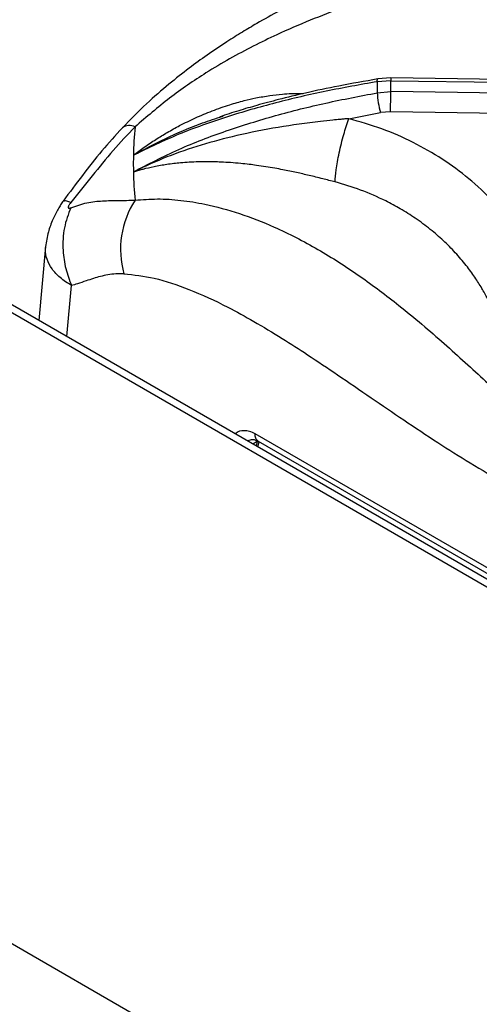
# Model space of a CAD drawing. Units: millimetres. Extents: x 5 to 415, y 5 to 292.
# Drawn here: x 295 to 302, y 233 to 250 of the extents above; entities that cross this region are included whole.
import ezdxf

# ---------------------------------------------------------------- set-up
doc = ezdxf.new("R2010")
doc.units = ezdxf.units.MM

msp = doc.modelspace()

# ---------------------------------------------------------------- linework, layer by layer
at = {"color": 7, "linetype": 'Continuous', "lineweight": 25}
for p, q in [((300.952, 248.938), (300.724, 248.921)), ((300.951, 248.984), (300.735, 248.967)), ((310.305, 248.855), (300.951, 248.984)), ((300.952, 248.754), (300.952, 248.938)), ((300.952, 248.938), (310.327, 248.809)), ((300.724, 248.735), (300.952, 248.754)), ((310.327, 248.615), (300.952, 248.754)), ((300.245, 248.3), (300.777, 248.402)), ((300.948, 248.416), (300.777, 248.402)), ((310.232, 248.279), (300.948, 248.416)), ((298.079, 248.327), (298.134, 248.345)), ((296.625, 247.407), (296.645, 247.415)), ((296.645, 247.415), (296.643, 247.406)), ((295.148, 246.152), (295.036, 244.913)), ((314.609, 233.613), (293.897, 245.57)), ((311.366, 235.68), (298.672, 243.008)), ((298.717, 242.788), (298.738, 242.875)), ((298.722, 242.884), (311.419, 235.554)), ((348.159, 203.513), (284.519, 240.252))]:
    msp.add_line(p, q, dxfattribs=at)
at = {"color": 8, "linetype": 'Continuous', "lineweight": 25}
for p, q in [((314.585, 233.492), (293.697, 245.55)), ((295.508, 244.64), (295.585, 245.497)), ((298.708, 242.879), (298.633, 242.836)), ((298.708, 242.879), (298.69, 242.803))]:
    msp.add_line(p, q, dxfattribs=at)
at = {"color": 8, "linetype": 'Continuous', "lineweight": 25, "flags": 128}
for points in [[(300.724, 248.921), (300.726, 248.944), (300.729, 248.96), (300.734, 248.967), (300.735, 248.967)], [(300.951, 248.982), (300.951, 248.984), (300.952, 248.977), (300.952, 248.961), (300.952, 248.938)]]:
    msp.add_lwpolyline(points, dxfattribs=at)
at = {"color": 7, "linetype": 'Continuous', "lineweight": 25}
for centre, radius, start, end in [((305.669, 248.828), 4.945, 178.9248, 181.0752), ((302.469, 248.84), 1.748, 183.4492, 194.5054), ((279.851, 248.858), 21.101, 358.8009, 359.7175), ((302.963, 247.546), 6.34, 174.4144, 178.728), ((302.942, 247.547), 6.318, 178.7315, 181.2685), ((302.963, 247.548), 6.34, 181.272, 185.5856), ((297.928, 246.104), 1.519, 147.0446, 195.6003)]:
    msp.add_arc(centre, radius, start, end, dxfattribs=at)
at = {"color": 8, "linetype": 'Continuous', "lineweight": 25}
msp.add_arc((296.56, 247.978), 0.207, 63.142, 125.2203, dxfattribs=at)
at = {"color": 7, "linetype": 'Continuous', "lineweight": 25}
for points, knots in [([(304.308, 252.794), (304.139, 252.68), (303.807, 252.455), (303.337, 252.169), (302.922, 251.933), (302.581, 251.753), (302.311, 251.616), (302.109, 251.518), (301.959, 251.447), (301.836, 251.39), (301.71, 251.332), (301.562, 251.264), (301.333, 251.162), (301.029, 251.027), (300.656, 250.864), (300.138, 250.633), (299.487, 250.329), (298.875, 250.003), (298.452, 249.753), (298.173, 249.578), (297.874, 249.377), (297.549, 249.141), (297.209, 248.873), (296.831, 248.545), (296.575, 248.285), (296.44, 248.147)], [0, 0, 0, 0, 0.0651247, 0.12816, 0.1819414, 0.2266745, 0.2612371, 0.2876843, 0.3060748, 0.3198185, 0.3363331, 0.3558754, 0.3784407, 0.4269263, 0.4763222, 0.5241801, 0.6269232, 0.7205675, 0.7498023, 0.7816034, 0.8224255, 0.8590916, 0.9007815, 0.9475979, 1, 1, 1, 1]), ([(304.67, 252.537), (304.445, 252.341), (304.002, 251.956), (303.325, 251.486), (302.641, 251.107), (301.925, 250.797), (301.265, 250.56), (300.664, 250.352), (300.143, 250.166), (299.599, 249.957), (299.095, 249.741), (298.641, 249.521), (298.243, 249.309), (297.771, 249.027), (297.231, 248.661), (296.845, 248.328), (296.653, 248.163)], [0, 0, 0, 0, 0.100544, 0.197916, 0.295122, 0.390329, 0.488778, 0.549523, 0.611179, 0.673441, 0.736085, 0.779367, 0.822627, 0.865892, 0.933479, 1, 1, 1, 1]), ([(300.724, 248.921), (300.438, 248.87), (299.864, 248.769), (299.016, 248.573), (298.187, 248.334), (297.38, 248.05), (296.877, 247.808), (296.625, 247.687)], [0, 0, 0, 0, 0.199457, 0.399749, 0.59979, 0.799319, 1, 1, 1, 1]), ([(300.735, 248.967), (300.515, 248.929), (300.108, 248.858), (299.551, 248.74), (299.093, 248.63), (298.719, 248.529), (298.39, 248.434), (298.183, 248.366), (298.077, 248.331)], [0, 0, 0, 0, 0.242735, 0.450107, 0.621878, 0.758895, 0.876424, 1, 1, 1, 1]), ([(296.625, 247.407), (296.876, 247.537), (297.378, 247.797), (298.184, 248.102), (299.012, 248.359), (299.861, 248.571), (300.436, 248.68), (300.724, 248.735)], [0, 0, 0, 0, 0.200259, 0.399502, 0.599046, 0.799506, 1, 1, 1, 1]), ([(300.245, 248.3), (300.244, 248.3), (300.243, 248.3), (300.24, 248.3), (300.236, 248.299), (300.229, 248.299), (300.216, 248.298), (300.193, 248.296), (300.152, 248.292), (300.079, 248.285), (299.948, 248.273), (299.6, 248.236), (299.057, 248.161), (298.386, 248.028), (297.761, 247.862), (297.184, 247.667), (296.824, 247.499), (296.645, 247.415)], [0, 0, 0, 0, 0.000678, 0.001208, 0.002152, 0.003841, 0.006856, 0.012241, 0.02186, 0.039044, 0.069755, 0.12469, 0.313926, 0.502932, 0.669638, 0.835477, 1, 1, 1, 1]), ([(300.017, 247.237), (300.02, 247.3), (300.026, 247.397), (300.055, 247.576), (300.085, 247.726), (300.121, 247.882), (300.173, 248.082), (300.217, 248.214), (300.245, 248.3)], [0, 0, 0, 0, 0.239835, 0.368604, 0.500001, 0.631398, 0.760166, 1, 1, 1, 1]), ([(302.999, 246.51), (302.89, 246.649), (302.672, 246.928), (302.271, 247.299), (301.825, 247.629), (301.333, 247.908), (300.806, 248.14), (300.432, 248.247), (300.245, 248.3)], [0, 0, 0, 0, 0.167026, 0.333557, 0.499983, 0.666789, 0.833551, 1, 1, 1, 1]), ([(296.44, 248.147), (296.324, 248.019), (296.093, 247.763), (295.766, 247.349), (295.552, 247.061), (295.444, 246.916)], [0, 0, 0, 0, 0.3316, 0.663086, 1, 1, 1, 1]), ([(296.653, 248.163), (296.529, 248.032), (296.279, 247.768), (295.932, 247.339), (295.693, 247.041), (295.572, 246.89)], [0, 0, 0, 0, 0.328103, 0.658808, 1, 1, 1, 1]), ([(300.017, 247.237), (299.947, 247.255), (299.802, 247.293), (299.585, 247.346), (299.361, 247.397), (299.168, 247.437), (298.996, 247.469), (298.848, 247.494), (298.706, 247.515), (298.565, 247.533), (298.42, 247.549), (298.262, 247.562), (298.111, 247.571), (297.977, 247.575), (297.851, 247.577), (297.713, 247.575), (297.567, 247.568), (297.389, 247.555), (297.191, 247.532), (296.979, 247.496), (296.823, 247.459), (296.714, 247.431), (296.667, 247.414), (296.643, 247.406)], [0, 0, 0, 0, 0.05901, 0.123902, 0.182764, 0.248075, 0.286417, 0.328244, 0.373575, 0.40778, 0.449362, 0.498344, 0.544847, 0.581179, 0.616544, 0.65709, 0.704892, 0.749082, 0.821025, 0.890467, 0.952365, 0.976044, 1, 1, 1, 1]), ([(302.652, 245.123), (302.628, 245.175), (302.576, 245.286), (302.481, 245.457), (302.364, 245.643), (302.216, 245.845), (302.041, 246.051), (301.839, 246.254), (301.614, 246.448), (301.372, 246.627), (301.121, 246.785), (300.817, 246.948), (300.454, 247.108), (300.161, 247.194), (300.017, 247.237)], [0, 0, 0, 0, 0.052517, 0.111827, 0.177932, 0.250836, 0.334364, 0.416852, 0.500518, 0.589947, 0.673361, 0.750755, 0.877674, 1, 1, 1, 1]), ([(295.444, 246.916), (295.43, 246.896), (295.403, 246.857), (295.343, 246.755), (295.265, 246.599), (295.183, 246.383), (295.161, 246.233), (295.148, 246.152)], [0, 0, 0, 0, 0.104891, 0.209663, 0.431493, 0.690376, 1, 1, 1, 1]), ([(295.572, 246.89), (295.566, 246.881), (295.554, 246.866), (295.54, 246.844), (295.531, 246.825), (295.528, 246.81), (295.531, 246.8), (295.54, 246.796), (295.554, 246.797), (295.566, 246.801), (295.572, 246.804)], [0, 0, 0, 0, 0.153066, 0.284518, 0.398253, 0.501098, 0.603417, 0.71633, 0.8472, 1, 1, 1, 1]), ([(295.572, 246.804), (295.663, 246.835), (295.842, 246.898), (296.106, 246.923), (296.368, 246.926), (296.558, 246.929), (296.653, 246.931)], [0, 0, 0, 0, 0.256244, 0.505145, 0.751966, 1, 1, 1, 1]), ([(296.653, 246.931), (296.778, 246.941), (297.028, 246.961), (297.423, 246.935), (297.884, 246.861), (298.411, 246.718), (299.049, 246.468), (299.729, 246.118), (300.43, 245.668), (301.142, 245.133), (301.848, 244.532), (302.552, 243.887), (303.225, 243.267), (303.888, 242.686), (304.324, 242.352), (304.544, 242.183)], [0, 0, 0, 0, 0.044424, 0.089324, 0.134733, 0.199343, 0.264128, 0.347734, 0.430702, 0.512103, 0.611094, 0.706627, 0.802338, 0.900005, 1, 1, 1, 1]), ([(295.572, 246.804), (295.531, 246.695), (295.447, 246.473), (295.432, 246.115), (295.478, 245.782), (295.55, 245.591), (295.585, 245.497)], [0, 0, 0, 0, 0.276144, 0.56094, 0.783857, 1, 1, 1, 1]), ([(296.465, 245.696), (296.419, 245.696), (296.327, 245.697), (296.197, 245.678), (296.072, 245.651), (295.95, 245.615), (295.822, 245.574), (295.7, 245.532), (295.618, 245.507), (295.585, 245.497)], [0, 0, 0, 0, 0.142817, 0.2895, 0.431354, 0.566448, 0.713304, 0.885428, 1, 1, 1, 1]), ([(296.465, 245.696), (296.634, 245.677), (296.991, 245.638), (297.58, 245.437), (298.14, 245.179), (298.663, 244.892), (299.11, 244.623), (299.58, 244.32), (300.078, 243.986), (300.617, 243.617), (301.177, 243.234), (301.732, 242.865), (302.296, 242.509), (302.861, 242.18), (303.44, 241.874), (303.828, 241.698), (304.024, 241.609)], [0, 0, 0, 0, 0.070276, 0.147736, 0.233552, 0.290847, 0.353649, 0.409989, 0.476918, 0.551626, 0.624099, 0.699739, 0.771998, 0.847075, 0.92285, 1, 1, 1, 1]), ([(298.547, 242.89), (298.577, 242.902), (298.639, 242.926), (298.694, 242.898), (298.724, 242.883)], [0, 0, 0, 0, 0.469099, 1, 1, 1, 1])]:
    msp.add_open_spline(points, degree=3, knots=knots, dxfattribs=at)
at = {"color": 8, "linetype": 'Continuous', "lineweight": 25}
for points, knots in [([(296.625, 247.687), (296.686, 247.732), (296.809, 247.824), (297, 247.951), (297.198, 248.072), (297.419, 248.194), (297.671, 248.317), (297.952, 248.436), (298.227, 248.531), (298.472, 248.601), (298.696, 248.652), (298.91, 248.689), (299.161, 248.716), (299.348, 248.729), (299.465, 248.722), (299.48, 248.721)], [0, 0, 0, 0, 0.072821, 0.147838, 0.219545, 0.295454, 0.390084, 0.489039, 0.590516, 0.671996, 0.737282, 0.815794, 0.884915, 0.985642, 1, 1, 1, 1]), ([(296.625, 247.687), (296.804, 247.784), (297.166, 247.978), (297.657, 248.188), (297.968, 248.29), (298.079, 248.327)], [0, 0, 0, 0, 0.389045, 0.782246, 1, 1, 1, 1]), ([(295.572, 246.89), (295.527, 246.908), (295.46, 246.935), (295.456, 246.914), (295.455, 246.907)], [0, 0, 0, 0, 0.663808, 1, 1, 1, 1]), ([(295.585, 245.497), (295.518, 245.54), (295.387, 245.625), (295.249, 245.777), (295.168, 245.937), (295.137, 246.065), (295.151, 246.136), (295.154, 246.152)], [0, 0, 0, 0, 0.2412194, 0.4705288, 0.7042756, 0.9334899, 1, 1, 1, 1]), ([(298.672, 243.008), (298.641, 243.024), (298.578, 243.054), (298.464, 243.064), (298.377, 243.05), (298.342, 243.007), (298.34, 243.005)], [0, 0, 0, 0, 0.251402, 0.498498, 0.980229, 1, 1, 1, 1]), ([(298.724, 242.884), (298.723, 242.884), (298.713, 242.888), (298.698, 242.904), (298.682, 242.932), (298.672, 242.967), (298.672, 242.995), (298.672, 243.008)], [0, 0, 0, 0, 0.031282, 0.273455, 0.515635, 0.757817, 1, 1, 1, 1])]:
    msp.add_open_spline(points, degree=3, knots=knots, dxfattribs=at)

doc.saveas('drawing.dxf')
